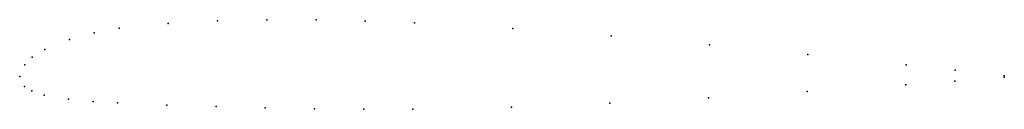
# Model space of a CAD drawing. Units: metres. Extents: x 0 to 1, y -0.03 to 0.06.
import ezdxf

# ---------------------------------------------------------------- set-up
doc = ezdxf.new("R2010")
doc.units = ezdxf.units.M

msp = doc.modelspace()

# ---------------------------------------------------------------- linework, layer by layer
for p in [(0.1509, 0.0537), (0.201, 0.0565), (0.251, 0.0575), (0.301, 0.0573), (0.351, 0.0561), (0.401, 0.0544), (0.0758, 0.0441), (0.1009, 0.0488), (0.5009, 0.0487), (0.6007, 0.0412), (0.0507, 0.0375), (0.7006, 0.0321), (0.0255, 0.0274), (0.8004, 0.0222), (0.0052, 0.0117), (0.0128, 0.0194), (0.9002, 0.0119), (0, 0), (0, 0), (0.9501, 0.0065), (1, 0.0006), (0.8999, -0.0084), (0.9499, -0.0047), (1, -0.0006), (0.0048, -0.0101), (0.0122, -0.0147), (0.0247, -0.0189), (0.7997, -0.0151), (0.0496, -0.023), (0.0746, -0.0252), (0.0995, -0.0268), (0.1495, -0.029), (0.5995, -0.0271), (0.6996, -0.0216), (0.1995, -0.0305), (0.2494, -0.0318), (0.2994, -0.0327), (0.3494, -0.0332), (0.3994, -0.0332), (0.4995, -0.031)]:
    msp.add_point(p)

doc.saveas('drawing.dxf')
